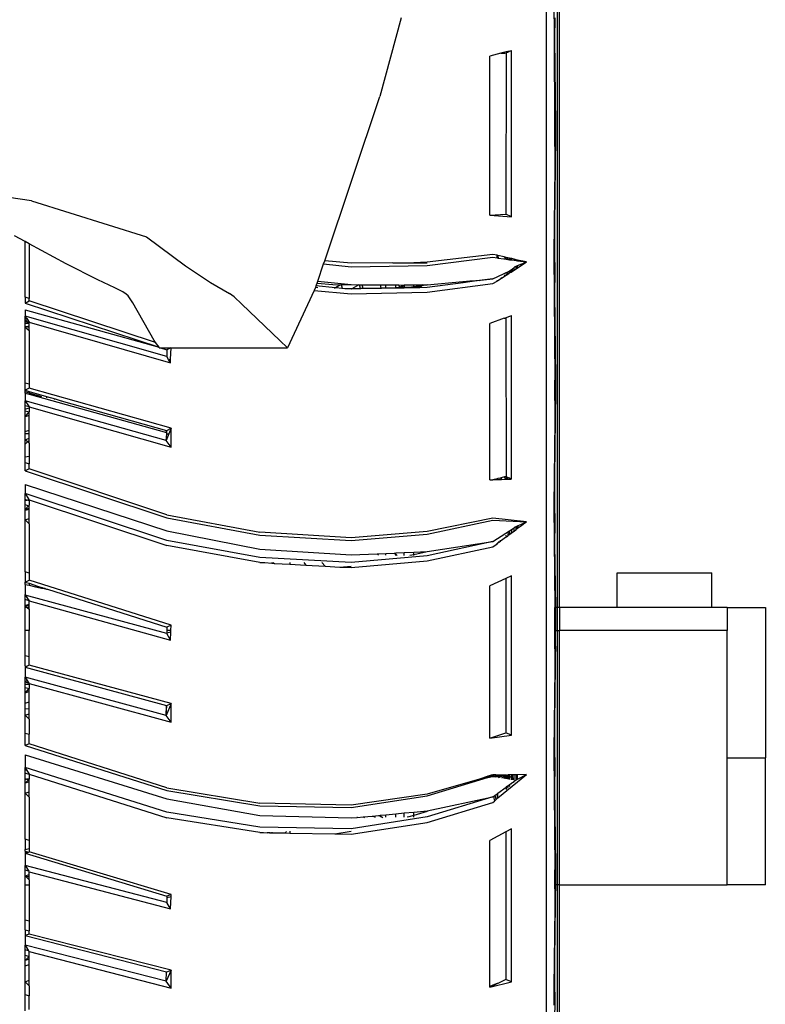
# Model space of a CAD drawing. Units: millimetres. Extents: x 695 to 9337, y -606 to 3466.
# Drawn here: x 7869 to 7956, y -418 to -303 of the extents above; entities that cross this region are included whole.
import ezdxf

# ---------------------------------------------------------------- set-up
doc = ezdxf.new("R2010")
doc.units = ezdxf.units.MM
doc.layers.add('Edges', color=7, linetype='Continuous')

# ---------------------------------------------------------------- blocks, each defined once
blk = doc.blocks.new('Innova+fr')
at = {"layer": 'Edges'}
for p, q in [((910.31, -752.42), (910.31, -582.93)), ((910.07, -752.42), (910.07, -584.41)), ((908.79, -922.85), (908.78, -592.77)), ((909.63, -681.41), (909.75, -696.34)), ((891.88, -683.78), (889.38, -692.93)), ((909.74, -683.77), (909.72, -686.18)), ((909.72, -686.18), (909.83, -696.26)), ((909.75, -696.34), (909.72, -686.18)), ((904.07, -687.76), (903.48, -687.91)), ((904.27, -687.71), (904.07, -687.76)), ((904.07, -687.76), (904.07, -687.87)), ((904.07, -687.87), (904.27, -687.78)), ((904.42, -687.67), (904.27, -687.71)), ((904.27, -687.78), (904.27, -687.71)), ((904.27, -687.78), (904.42, -687.71)), ((904.42, -687.67), (904.47, -687.65)), ((904.42, -687.67), (904.42, -687.71)), ((904.47, -687.65), (904.69, -687.6)), ((904.47, -687.65), (904.47, -687.69)), ((904.71, -706.94), (904.69, -687.6)), ((903.48, -687.91), (902.19, -688.24)), ((902.19, -693.23), (902.19, -688.24)), ((903.48, -687.91), (903.94, -687.88)), ((903.94, -687.88), (904.07, -687.87)), ((904.07, -687.87), (904.05, -706.65)), ((882.97, -712.06), (889.38, -692.93)), ((902.19, -693.49), (902.19, -693.23)), ((902.19, -706.76), (902.19, -693.49)), ((848.86, -705.08), (786.58, -696.03)), ((909.73, -698.75), (909.75, -696.34)), ((909.81, -698.65), (909.75, -696.34)), ((909.83, -696.26), (909.81, -698.65)), ((909.73, -698.75), (909.75, -701.16)), ((909.81, -698.65), (909.75, -701.16)), ((909.83, -701.06), (909.81, -698.65)), ((909.75, -701.16), (909.63, -711.23)), ((909.72, -711.06), (909.83, -701.06)), ((909.75, -701.16), (909.72, -711.06)), ((848.86, -705.08), (862.24, -709.28)), ((902.19, -706.76), (904.05, -706.65)), ((902.19, -706.76), (904.71, -706.94)), ((904.71, -706.94), (904.05, -706.65)), ((848.11, -709.84), (846.87, -709.17)), ((862.24, -709.28), (866.76, -712.66)), ((848.11, -716.31), (848.11, -709.84)), ((848.59, -710.1), (848.11, -709.84)), ((848.59, -710.1), (848.59, -716.47)), ((852.9, -712.43), (848.59, -710.1)), ((902.55, -711.32), (894.89, -712.24)), ((894.89, -712.61), (902.55, -711.66)), ((903.02, -711.43), (902.55, -711.32)), ((902.55, -711.66), (903.02, -711.73)), ((903.02, -711.73), (903.02, -711.43)), ((903.1, -711.45), (903.02, -711.43)), ((903.02, -711.73), (903.1, -711.74)), ((903.1, -711.74), (903.1, -711.45)), ((903.12, -711.45), (903.1, -711.45)), ((903.1, -711.74), (903.17, -711.75)), ((903.12, -711.45), (903.17, -711.75)), ((903.86, -711.62), (903.12, -711.45)), ((903.17, -711.75), (903.82, -711.84)), ((903.82, -711.84), (904.05, -711.81)), ((903.82, -711.84), (904.07, -711.88)), ((904.05, -711.81), (903.86, -711.62)), ((904.07, -711.67), (903.86, -711.62)), ((904.05, -711.81), (904.07, -711.67)), ((904.05, -711.81), (904.07, -711.88)), ((904.08, -711.82), (904.05, -711.81)), ((904.27, -711.72), (904.07, -711.67)), ((904.15, -711.89), (904.08, -711.82)), ((904.28, -711.91), (904.27, -711.72)), ((904.42, -711.75), (904.27, -711.72)), ((904.42, -711.75), (904.42, -711.93)), ((904.47, -711.76), (904.42, -711.75)), ((904.47, -711.76), (904.47, -711.94)), ((904.65, -711.8), (904.47, -711.76)), ((904.65, -711.96), (904.65, -711.8)), ((904.69, -711.81), (904.65, -711.8)), ((904.69, -711.81), (904.69, -711.97)), ((904.73, -711.82), (904.69, -711.81)), ((904.74, -711.97), (904.73, -711.82)), ((905, -711.88), (904.73, -711.82)), ((909.63, -711.23), (909.75, -725.95)), ((909.72, -711.06), (909.74, -713.44)), ((856.58, -714.28), (852.9, -712.43)), ((866.76, -712.66), (869.67, -714.58)), ((882.17, -714.46), (882.84, -712.44)), ((882.84, -712.44), (882.97, -712.06)), ((882.84, -712.44), (886.05, -712.76)), ((886.05, -712.36), (882.97, -712.06)), ((890.89, -712.29), (886.05, -712.36)), ((886.05, -712.76), (894.89, -712.61)), ((890.89, -712.29), (892.2, -712.3)), ((892.2, -712.3), (892.2, -712.27)), ((892.2, -712.3), (892.25, -712.3)), ((892.25, -712.3), (892.24, -712.27)), ((892.25, -712.3), (893.36, -712.31)), ((894.89, -712.24), (893.36, -712.31)), ((893.36, -712.31), (893.36, -712.26)), ((893.36, -712.31), (894.89, -712.32)), ((904.07, -711.88), (904.15, -711.89)), ((904.15, -711.89), (904.28, -711.91)), ((904.28, -711.91), (904.42, -711.93)), ((904.42, -711.93), (904.47, -711.94)), ((904.47, -711.94), (904.65, -711.96)), ((904.65, -711.96), (904.69, -711.97)), ((904.65, -713.12), (904.81, -712.99)), ((904.69, -711.97), (904.74, -711.97)), ((904.74, -711.97), (905, -712.01)), ((904.81, -712.99), (905, -712.84)), ((904.82, -713.26), (904.81, -712.99)), ((905, -712.01), (905, -711.88)), ((905.24, -711.94), (905, -711.88)), ((905, -712.01), (905.24, -712.04)), ((905, -712.84), (905.12, -712.75)), ((905, -713.15), (905, -712.84)), ((905, -713.15), (905.24, -712.99)), ((905.12, -712.75), (905.24, -712.7)), ((905.24, -712.04), (905.24, -711.94)), ((905.42, -711.98), (905.24, -711.94)), ((905.24, -712.04), (905.42, -712.07)), ((905.24, -712.7), (905.42, -712.63)), ((905.24, -712.99), (905.24, -712.7)), ((905.24, -712.99), (905.42, -712.88)), ((905.42, -712.07), (905.42, -711.98)), ((906.42, -712.21), (905.42, -711.98)), ((905.42, -712.07), (906.42, -712.21)), ((905.42, -712.63), (906.42, -712.24)), ((905.42, -712.88), (906.42, -712.24)), ((905.42, -712.88), (905.42, -712.63)), ((906.42, -712.21), (906.42, -712.24)), ((906.45, -712.22), (906.42, -712.21)), ((906.42, -712.24), (906.45, -712.22)), ((902.55, -714.17), (904.44, -713.27)), ((903.1, -714.38), (903.54, -714.09)), ((903.52, -713.98), (903.54, -714.09)), ((903.54, -714.09), (903.97, -713.81)), ((903.97, -713.81), (903.9, -713.71)), ((903.97, -713.81), (904.07, -713.75)), ((904.07, -713.56), (904.07, -713.75)), ((904.07, -713.75), (904.27, -713.62)), ((904.27, -713.62), (904.27, -713.4)), ((904.27, -713.62), (904.45, -713.5)), ((904.44, -713.27), (904.47, -713.25)), ((904.44, -713.27), (904.45, -713.5)), ((904.45, -713.5), (904.47, -713.49)), ((904.47, -713.25), (904.65, -713.12)), ((904.47, -713.25), (904.47, -713.49)), ((904.47, -713.49), (904.65, -713.38)), ((904.65, -713.38), (904.65, -713.12)), ((904.65, -713.38), (904.82, -713.26)), ((904.82, -713.26), (905, -713.15)), ((909.74, -713.44), (909.72, -715.83)), ((858.56, -715.2), (856.58, -714.28)), ((859.5, -715.69), (858.56, -715.2)), ((869.67, -714.58), (871.91, -715.86)), ((881.89, -715.18), (881.74, -715.51)), ((881.96, -714.99), (881.89, -715.18)), ((882.16, -715.21), (881.89, -715.18)), ((882.03, -714.88), (881.96, -714.99)), ((884.22, -715.2), (881.96, -714.99)), ((882.03, -714.88), (882.1, -714.66)), ((882.1, -714.66), (882.17, -714.46)), ((882.1, -714.66), (883.93, -714.84)), ((882.17, -714.46), (886.05, -714.84)), ((883.93, -714.84), (884.82, -714.85)), ((884.22, -715.2), (884.07, -715.29)), ((884.82, -714.85), (884.22, -715.2)), ((885.03, -715.28), (884.22, -715.2)), ((884.82, -714.85), (884.93, -714.85)), ((884.93, -714.85), (886.05, -714.84)), ((885.03, -715.28), (884.93, -714.85)), ((885.04, -715.33), (885.03, -715.28)), ((885.33, -715.34), (885.03, -715.28)), ((886.05, -714.84), (886.94, -714.85)), ((886.94, -714.85), (886.12, -715.33)), ((887.15, -715.3), (886.12, -715.33)), ((886.94, -714.85), (887.04, -714.85)), ((887.15, -715.3), (887.04, -714.85)), ((887.04, -714.85), (887.35, -714.85)), ((887.16, -715.35), (887.15, -715.3)), ((887.46, -715.3), (887.15, -715.3)), ((889.57, -715.3), (887.16, -715.35)), ((887.46, -715.3), (887.35, -714.85)), ((887.35, -714.85), (889.47, -714.85)), ((889.56, -715.25), (887.46, -715.3)), ((889.56, -715.25), (889.47, -714.85)), ((889.47, -714.85), (890.08, -714.86)), ((890.08, -715.24), (889.56, -715.25)), ((889.57, -715.3), (889.56, -715.25)), ((892.2, -715.24), (889.57, -715.3)), ((890.08, -715.24), (890.08, -714.86)), ((890.08, -714.86), (891.24, -714.87)), ((891.24, -715.21), (890.08, -715.24)), ((891.24, -715.21), (891.24, -714.87)), ((891.24, -714.87), (891.55, -714.87)), ((891.57, -715.21), (891.24, -715.21)), ((891.7, -715.14), (891.55, -714.87)), ((891.55, -714.87), (892.2, -714.91)), ((891.7, -715.14), (891.57, -715.21)), ((891.73, -715.2), (891.57, -715.21)), ((892.2, -714.91), (891.7, -715.14)), ((891.73, -715.2), (891.7, -715.14)), ((891.81, -715.2), (891.73, -715.2)), ((891.81, -715.2), (892.2, -714.91)), ((892.2, -715.19), (891.81, -715.2)), ((892.2, -714.91), (892.2, -714.86)), ((892.27, -714.87), (892.2, -714.91)), ((892.2, -714.91), (892.2, -715.19)), ((892.78, -715.18), (892.2, -715.19)), ((892.2, -715.24), (892.2, -715.19)), ((893.36, -715.21), (892.2, -715.24)), ((892.27, -714.87), (892.78, -714.87)), ((892.78, -714.87), (892.86, -714.87)), ((893.36, -715.1), (892.78, -715.18)), ((892.86, -714.87), (893.36, -714.87)), ((893.36, -715.1), (893.36, -714.87)), ((893.36, -714.87), (893.66, -714.87)), ((893.76, -715.05), (893.36, -715.1)), ((893.36, -715.21), (893.36, -715.1)), ((893.68, -715.21), (893.36, -715.21)), ((893.76, -715.05), (893.66, -714.87)), ((893.66, -714.87), (894.39, -714.87)), ((893.81, -715.14), (893.68, -715.21)), ((893.85, -715.2), (893.68, -715.21)), ((894.11, -715), (893.76, -715.05)), ((893.81, -715.14), (893.76, -715.05)), ((894.11, -715), (893.81, -715.14)), ((893.85, -715.2), (893.81, -715.14)), ((893.93, -715.2), (893.85, -715.2)), ((893.93, -715.2), (894.25, -714.99)), ((894.89, -715.18), (893.93, -715.2)), ((894.39, -714.87), (894.11, -715)), ((894.25, -714.99), (894.11, -715)), ((894.25, -714.99), (894.39, -714.87)), ((894.89, -714.87), (894.25, -714.99)), ((894.39, -714.87), (894.89, -714.87)), ((894.89, -714.87), (899.06, -714.49)), ((899.07, -714.63), (894.89, -715.18)), ((894.89, -715.72), (902.55, -714.73)), ((899.06, -714.49), (899.84, -714.42)), ((899.07, -714.63), (899.06, -714.49)), ((899.87, -714.53), (899.07, -714.63)), ((899.84, -714.42), (900.1, -714.4)), ((899.87, -714.53), (899.84, -714.42)), ((900.12, -714.49), (899.87, -714.53)), ((900.1, -714.4), (900.98, -714.32)), ((900.1, -714.4), (900.12, -714.49)), ((900.98, -714.38), (900.12, -714.49)), ((902.55, -714.17), (900.98, -714.38)), ((900.98, -714.38), (901.09, -714.31)), ((900.98, -714.32), (901.09, -714.31)), ((900.98, -714.38), (900.98, -714.32)), ((901.09, -714.31), (902.55, -714.17)), ((902.55, -714.73), (903.02, -714.43)), ((903.02, -714.43), (903.02, -714.37)), ((903.02, -714.43), (903.1, -714.38)), ((903.1, -714.38), (903.1, -714.31)), ((848.59, -716.47), (848.11, -716.31)), ((848.11, -716.31), (848.11, -717.01)), ((859.87, -715.94), (859.5, -715.69)), ((860.12, -716.13), (859.87, -715.94)), ((860.65, -716.98), (860.12, -716.13)), ((872.45, -716.27), (871.91, -715.86)), ((872.45, -716.27), (873.35, -717.13)), ((881.74, -715.51), (878.65, -722.19)), ((881.74, -715.51), (886.05, -715.92)), ((885.65, -715.34), (885.33, -715.34)), ((886.12, -715.33), (885.65, -715.34)), ((886.04, -715.37), (885.65, -715.34)), ((886.12, -715.33), (886.04, -715.37)), ((887.16, -715.35), (886.04, -715.37)), ((886.05, -715.92), (894.89, -715.72)), ((909.72, -715.83), (909.83, -725.78)), ((848.11, -717.01), (848.59, -716.74)), ((848.11, -717.01), (863.7, -722.14)), ((848.59, -716.74), (848.59, -716.47)), ((863.3, -721.58), (848.59, -716.74)), ((863.12, -721.34), (860.65, -716.98)), ((877.74, -721.36), (873.35, -717.13)), ((848.11, -717.78), (848.11, -718.51)), ((848.11, -717.78), (863.7, -722.14)), ((864.61, -723.23), (848.11, -718.51)), ((848.11, -718.51), (848.2, -718.63)), ((848.11, -718.59), (848.11, -718.51)), ((848.11, -718.59), (848.2, -718.63)), ((848.11, -718.7), (848.11, -718.59)), ((848.11, -718.7), (848.24, -718.7)), ((848.11, -718.79), (848.11, -718.7)), ((848.2, -718.63), (848.24, -718.7)), ((848.24, -718.7), (848.3, -718.79)), ((903.84, -718.76), (904.03, -718.73)), ((904.03, -718.73), (904.07, -718.68)), ((904.03, -718.73), (904.07, -737.21)), ((904.07, -718.68), (904.63, -718.47)), ((904.07, -718.68), (904.07, -718.71)), ((904.63, -718.47), (904.69, -718.45)), ((904.71, -737.49), (904.69, -718.45)), ((848.3, -718.79), (848.11, -718.79)), ((848.11, -718.99), (848.11, -718.79)), ((848.34, -718.98), (848.11, -718.99)), ((848.34, -718.98), (848.11, -719.06)), ((848.11, -719.06), (848.11, -718.99)), ((848.11, -719.11), (848.11, -719.06)), ((848.59, -719.25), (848.11, -719.11)), ((848.11, -719.27), (848.11, -719.11)), ((848.11, -719.27), (848.59, -719.28)), ((848.11, -719.36), (848.11, -719.27)), ((848.59, -719.36), (848.11, -719.36)), ((848.11, -719.68), (848.11, -719.36)), ((848.11, -719.68), (848.3, -719.73)), ((848.11, -719.8), (848.11, -719.68)), ((848.11, -719.8), (848.3, -719.73)), ((848.11, -719.8), (848.59, -720.2)), ((848.11, -726.3), (848.11, -719.8)), ((848.3, -718.79), (848.42, -718.95)), ((848.3, -719.73), (848.59, -719.63)), ((848.3, -719.73), (848.59, -719.82)), ((848.42, -718.95), (848.34, -718.98)), ((848.43, -718.98), (848.34, -718.98)), ((848.42, -718.95), (848.43, -718.98)), ((848.43, -718.98), (848.59, -719.21)), ((848.59, -719.21), (865.02, -723.95)), ((848.59, -719.25), (848.59, -719.21)), ((848.59, -719.28), (848.59, -719.25)), ((848.59, -719.36), (848.59, -719.28)), ((848.59, -719.63), (848.59, -719.36)), ((848.59, -719.82), (848.59, -719.63)), ((848.59, -720.2), (848.59, -719.82)), ((903.84, -718.76), (902.19, -719.36)), ((902.19, -724.21), (902.19, -719.36)), ((848.59, -720.2), (848.59, -726.44)), ((863.3, -721.58), (863.12, -721.34)), ((863.7, -722.14), (863.3, -721.58)), ((863.73, -722.19), (863.7, -722.14)), ((863.73, -722.19), (863.86, -722.19)), ((877.74, -721.36), (878.65, -722.19)), ((863.86, -722.19), (865.06, -722.19)), ((863.86, -722.19), (864.61, -722.44)), ((865.06, -722.19), (864.61, -722.44)), ((864.61, -722.44), (864.61, -723.23)), ((864.81, -723.58), (864.61, -723.23)), ((865.04, -723.53), (865.1, -722.19)), ((865.06, -722.19), (865.1, -722.19)), ((865.1, -722.19), (878.65, -722.19)), ((864.81, -723.58), (865.04, -723.53)), ((865.02, -723.95), (864.81, -723.58)), ((865.02, -723.95), (865.04, -723.53)), ((902.19, -724.53), (902.19, -724.21)), ((902.19, -737.58), (902.19, -724.53)), ((848.59, -726.44), (848.11, -726.3)), ((848.11, -727.15), (848.11, -726.3)), ((848.59, -726.44), (848.59, -726.88)), ((909.73, -728.32), (909.75, -725.95)), ((909.83, -725.78), (909.81, -728.13)), ((848.59, -726.88), (848.11, -727.15)), ((848.11, -727.15), (848.59, -727.28)), ((848.11, -727.34), (848.11, -727.15)), ((848.59, -727.48), (848.11, -727.34)), ((848.11, -727.49), (848.11, -727.34)), ((848.11, -727.49), (848.11, -728.36)), ((848.11, -727.49), (848.59, -727.59)), ((865.12, -731.54), (848.59, -726.88)), ((848.59, -727.28), (848.59, -727.48)), ((848.59, -727.28), (850.62, -727.86)), ((850.06, -727.89), (848.59, -727.48)), ((848.59, -727.48), (848.59, -727.59)), ((848.59, -727.59), (864.57, -732.08)), ((850.62, -727.86), (850.62, -728.01)), ((850.62, -727.86), (851.61, -728.14)), ((848.11, -728.36), (848.59, -729.09)), ((864.54, -733.01), (848.11, -728.36)), ((848.11, -728.95), (848.11, -728.36)), ((848.59, -729.09), (848.11, -728.95)), ((848.11, -729.36), (848.11, -728.95)), ((851.49, -728.19), (851.61, -728.14)), ((851.61, -728.14), (852.32, -728.36)), ((852.32, -728.36), (852.35, -728.35)), ((852.32, -728.36), (864.58, -731.81)), ((909.73, -728.32), (909.75, -730.7)), ((909.81, -728.13), (909.75, -730.7)), ((909.83, -730.5), (909.81, -728.13)), ((848.11, -729.36), (848.59, -729.19)), ((848.11, -729.53), (848.11, -729.36)), ((848.11, -729.53), (848.59, -729.67)), ((848.11, -730.25), (848.11, -729.53)), ((848.11, -730.25), (848.59, -729.67)), ((848.59, -730.08), (848.11, -730.25)), ((848.59, -729.09), (865.09, -733.78)), ((848.59, -729.09), (848.59, -729.19)), ((848.59, -729.19), (848.59, -729.67)), ((848.59, -730.08), (848.59, -729.67)), ((848.59, -731.8), (848.59, -730.08)), ((848.11, -731.96), (848.11, -730.25)), ((909.75, -730.7), (909.63, -740.58)), ((909.72, -740.31), (909.83, -730.5)), ((909.75, -730.7), (909.72, -740.31)), ((848.11, -731.96), (848.59, -731.8)), ((848.11, -732.22), (848.11, -731.96)), ((848.59, -732.22), (848.11, -732.22)), ((848.11, -732.9), (848.11, -732.22)), ((848.59, -732.22), (848.59, -731.8)), ((848.59, -732.73), (848.59, -732.22)), ((864.85, -732.22), (864.54, -733.01)), ((864.54, -733.01), (864.6, -732.22)), ((864.57, -732.08), (864.58, -731.81)), ((864.57, -732.08), (864.61, -732.09)), ((864.6, -732.22), (864.57, -732.08)), ((864.58, -731.81), (864.61, -731.82)), ((864.6, -732.22), (864.61, -732.09)), ((864.6, -732.22), (864.85, -732.22)), ((864.61, -731.82), (865.12, -731.54)), ((864.61, -732.09), (864.61, -731.82)), ((865.12, -731.54), (864.85, -732.22)), ((865.09, -733.78), (865.12, -731.54)), ((848.11, -732.9), (848.59, -732.73)), ((848.41, -733.16), (848.11, -732.9)), ((848.11, -733.43), (848.11, -732.9)), ((848.11, -733.43), (848.41, -733.16)), ((848.11, -734.9), (848.11, -733.43)), ((848.41, -733.16), (848.59, -733.01)), ((848.59, -733.32), (848.41, -733.16)), ((848.59, -733.01), (848.59, -732.73)), ((848.59, -733.32), (848.59, -733.01)), ((848.59, -733.32), (848.59, -734.83)), ((865.09, -733.78), (864.54, -733.01)), ((848.11, -734.9), (848.59, -734.83)), ((848.11, -735.54), (848.11, -734.9)), ((848.11, -735.54), (848.59, -735.7)), ((848.11, -736.52), (848.11, -735.54)), ((848.59, -734.83), (848.59, -735.7)), ((848.59, -736.28), (848.59, -735.7)), ((848.59, -736.28), (848.11, -736.52)), ((848.11, -736.52), (864.61, -742.01)), ((864.61, -741.63), (848.59, -736.28)), ((848.11, -738.13), (864.61, -743.52)), ((848.11, -738.13), (848.11, -739.16)), ((902.19, -737.58), (902.53, -737.57)), ((903.02, -737.45), (902.53, -737.57)), ((902.53, -737.57), (903.02, -737.55)), ((903.1, -737.43), (903.02, -737.45)), ((903.02, -737.55), (903.02, -737.45)), ((903.02, -737.55), (903.1, -737.55)), ((903.37, -737.36), (903.1, -737.43)), ((903.1, -737.55), (903.1, -737.43)), ((903.1, -737.55), (903.43, -737.53)), ((903.5, -737.33), (903.37, -737.36)), ((903.43, -737.53), (903.37, -737.36)), ((903.43, -737.53), (903.53, -737.53)), ((903.9, -737.24), (903.5, -737.33)), ((903.5, -737.33), (903.53, -737.53)), ((903.53, -737.53), (904.02, -737.51)), ((904.07, -737.21), (903.9, -737.24)), ((904.02, -737.51), (903.9, -737.24)), ((904.02, -737.51), (904.07, -737.51)), ((904.07, -737.21), (904.07, -737.51)), ((904.27, -737.3), (904.07, -737.21)), ((904.07, -737.51), (904.27, -737.5)), ((904.27, -737.5), (904.27, -737.3)), ((904.47, -737.39), (904.27, -737.3)), ((904.27, -737.5), (904.47, -737.5)), ((904.47, -737.39), (904.47, -737.5)), ((904.59, -737.44), (904.47, -737.39)), ((904.47, -737.5), (904.62, -737.49)), ((904.62, -737.49), (904.59, -737.44)), ((904.65, -737.49), (904.62, -737.49)), ((904.65, -737.49), (904.65, -737.46)), ((904.71, -737.49), (904.65, -737.49)), ((864.61, -744.62), (848.11, -739.16)), ((848.11, -739.86), (848.11, -739.16)), ((848.11, -739.16), (848.56, -739.86)), ((848.32, -739.93), (848.11, -739.86)), ((848.11, -739.99), (848.11, -739.86)), ((848.11, -739.99), (848.32, -739.93)), ((848.11, -740.45), (848.11, -739.99)), ((848.11, -740.45), (848.52, -740.59)), ((848.11, -741.04), (848.11, -740.45)), ((848.32, -739.93), (848.56, -739.86)), ((848.59, -740.02), (848.32, -739.93)), ((848.52, -740.59), (848.59, -740.52)), ((848.56, -739.86), (848.59, -739.91)), ((848.59, -739.91), (864.61, -745.21)), ((848.59, -740.02), (848.59, -739.91)), ((848.59, -740.02), (848.59, -740.52)), ((848.59, -740.61), (848.59, -740.52)), ((909.72, -740.31), (909.74, -742.63)), ((848.11, -741.04), (848.52, -740.59)), ((848.59, -740.9), (848.11, -741.04)), ((848.59, -741.02), (848.11, -741.16)), ((848.11, -741.16), (848.11, -741.04)), ((848.11, -742.23), (848.11, -741.16)), ((848.52, -740.59), (848.59, -740.61)), ((848.59, -740.9), (848.59, -740.61)), ((848.59, -741.02), (848.59, -740.9)), ((848.59, -742.09), (848.59, -741.02)), ((864.61, -741.63), (875.41, -743.67)), ((909.63, -740.58), (909.73, -752.42)), ((848.11, -742.23), (848.59, -742.09)), ((848.59, -742.68), (848.11, -742.23)), ((848.11, -748.3), (848.11, -742.23)), ((848.59, -742.68), (848.59, -742.09)), ((848.59, -742.68), (848.59, -748.45)), ((864.61, -742.01), (875.41, -744.02)), ((902.55, -742.02), (894.89, -743.6)), ((894.89, -743.91), (902.55, -742.28)), ((906.45, -742.46), (902.55, -742.02)), ((902.55, -742.28), (906.45, -742.46)), ((905.5, -742.89), (905.88, -742.72)), ((905.87, -742.88), (906.11, -742.71)), ((905.87, -742.88), (905.88, -742.72)), ((905.88, -742.72), (906.11, -742.61)), ((906.11, -742.61), (906.45, -742.46)), ((906.11, -742.71), (906.45, -742.46)), ((906.11, -742.71), (906.11, -742.61)), ((909.74, -742.63), (909.72, -744.97)), ((864.61, -743.52), (875.41, -745.65)), ((886.05, -744.31), (875.41, -743.67)), ((894.89, -743.6), (886.05, -744.31)), ((886.05, -744.65), (894.89, -743.91)), ((902.55, -744.74), (905, -743.17)), ((904.27, -743.82), (904.27, -744.08)), ((904.27, -744.08), (904.44, -743.95)), ((904.44, -743.95), (904.44, -743.67)), ((904.44, -743.95), (904.47, -743.93)), ((904.47, -743.64), (904.47, -743.93)), ((904.47, -743.93), (904.71, -743.75)), ((904.71, -743.43), (904.71, -743.75)), ((904.71, -743.75), (905, -743.53)), ((905, -743.17), (905.12, -743.06)), ((905, -743.53), (905, -743.17)), ((905, -743.53), (905.24, -743.35)), ((905.12, -743.06), (905.24, -743.01)), ((905.24, -743.01), (905.42, -742.93)), ((905.33, -743.26), (905.24, -743.01)), ((905.24, -743.35), (905.24, -743.01)), ((905.24, -743.35), (905.33, -743.26)), ((905.33, -743.26), (905.42, -743.22)), ((905.33, -743.26), (905.33, -743.29)), ((905.42, -742.93), (905.5, -742.89)), ((905.42, -743.22), (905.42, -742.93)), ((905.42, -743.22), (905.53, -743.14)), ((905.53, -743.14), (905.5, -742.89)), ((905.53, -743.14), (905.87, -742.88)), ((875.41, -746.62), (864.61, -744.62)), ((875.41, -744.02), (886.05, -744.65)), ((894.89, -745.91), (902.55, -744.74)), ((902.55, -744.74), (894.89, -746.42)), ((902.55, -745.36), (903.02, -745.01)), ((903.02, -745.01), (903.02, -744.94)), ((903.02, -745.01), (903.1, -744.95)), ((903.1, -744.95), (903.25, -744.84)), ((903.1, -744.95), (903.1, -744.87)), ((903.25, -744.84), (903.27, -744.71)), ((903.25, -744.84), (903.42, -744.71)), ((904.11, -744.2), (903.42, -744.71)), ((903.42, -744.71), (903.43, -744.58)), ((904.11, -744.2), (904.07, -744.01)), ((904.11, -744.2), (904.27, -744.08)), ((909.72, -744.97), (909.81, -752.42)), ((875.41, -747.2), (864.61, -745.21)), ((875.41, -745.65), (886.05, -746.32)), ((886.05, -746.32), (889.06, -746.18)), ((889.06, -746.18), (890.08, -746.13)), ((889.06, -746.18), (889.25, -746.35)), ((890.08, -746.13), (891.07, -746.09)), ((890.08, -746.36), (890.08, -746.13)), ((891.07, -746.09), (891.24, -746.08)), ((891.07, -746.09), (891.24, -746.24)), ((891.24, -746.08), (892.2, -746.04)), ((891.24, -746.24), (891.24, -746.08)), ((891.24, -746.38), (891.24, -746.24)), ((891.24, -746.24), (891.4, -746.38)), ((892.2, -746.04), (893.36, -745.98)), ((892.2, -746.39), (892.2, -746.04)), ((893.36, -745.98), (894.89, -745.91)), ((894.89, -745.96), (893.36, -746.29)), ((893.36, -746.29), (893.36, -745.98)), ((894.89, -747.01), (902.55, -745.36)), ((886.05, -747.21), (875.41, -746.62)), ((875.41, -747.2), (876.01, -747.2)), ((876.01, -747.2), (876.02, -747.24)), ((876.01, -747.2), (876.81, -747.28)), ((876.81, -747.21), (876.81, -747.28)), ((876.81, -747.28), (877.15, -747.3)), ((876.93, -747.2), (877.15, -747.3)), ((877.15, -747.3), (878.93, -747.4)), ((878.93, -747.21), (878.93, -747.4)), ((878.93, -747.4), (880.79, -747.5)), ((880.53, -747.21), (880.79, -747.5)), ((882.64, -747.21), (883.01, -747.63)), ((894.89, -746.42), (886.05, -747.21)), ((886.05, -747.79), (894.89, -747.01)), ((893.36, -746.29), (892.89, -746.4)), ((893.36, -746.4), (893.36, -746.29)), ((848.59, -748.45), (848.11, -748.3)), ((848.11, -748.3), (848.11, -749.48)), ((848.59, -748.45), (848.59, -749.25)), ((880.79, -747.5), (883.01, -747.63)), ((883.01, -747.63), (884.75, -747.72)), ((884.75, -747.72), (886.05, -747.61)), ((884.75, -747.72), (886.05, -747.79)), ((916.99, -752.42), (916.99, -748.38)), ((916.99, -748.38), (928.01, -748.38)), ((928.01, -752.42), (928.01, -748.38)), ((848.11, -749.48), (848.59, -749.25)), ((848.11, -749.48), (848.23, -749.51)), ((848.11, -749.55), (848.11, -749.48)), ((848.11, -749.55), (848.23, -749.51)), ((848.11, -749.74), (848.11, -749.55)), ((848.23, -749.51), (848.59, -749.62)), ((865.1, -754.48), (848.59, -749.25)), ((848.59, -749.62), (848.59, -749.85)), ((848.59, -749.62), (849.56, -749.94)), ((904.05, -749.06), (902.19, -749.92)), ((904.69, -748.76), (904.05, -749.06)), ((904.05, -749.06), (904.05, -767.01)), ((904.71, -767.29), (904.69, -748.76)), ((848.11, -749.74), (848.11, -750.94)), ((848.11, -749.74), (848.59, -749.85)), ((848.59, -749.85), (849.31, -750.01)), ((849.31, -750.01), (849.56, -749.94)), ((849.31, -750.01), (850.02, -750.17)), ((849.56, -749.94), (850.16, -750.13)), ((850.16, -750.13), (850.02, -750.17)), ((850.02, -750.17), (850.33, -750.24)), ((850.16, -750.13), (850.43, -750.21)), ((850.43, -750.21), (850.33, -750.24)), ((850.33, -750.24), (850.6, -750.3)), ((850.43, -750.21), (850.6, -750.3)), ((850.6, -750.3), (850.6, -750.27)), ((850.6, -750.3), (850.72, -750.3)), ((850.72, -750.3), (850.72, -750.33)), ((850.72, -750.3), (864.61, -754.71)), ((902.19, -754.59), (902.19, -749.92)), ((848.14, -750.98), (848.11, -750.94)), ((848.14, -750.98), (848.11, -750.99)), ((848.11, -751.52), (848.14, -750.98)), ((848.57, -751.65), (848.11, -751.52)), ((848.11, -752.12), (848.11, -751.52)), ((864.61, -755.48), (848.14, -750.98)), ((848.14, -750.98), (848.57, -751.65)), ((848.57, -751.65), (848.59, -751.67)), ((848.59, -751.67), (865.02, -756.22)), ((848.59, -752.04), (848.59, -751.67)), ((848.11, -752.12), (848.24, -752.16)), ((848.11, -752.2), (848.11, -752.12)), ((848.11, -752.2), (848.24, -752.16)), ((848.11, -752.2), (848.35, -752.42)), ((848.11, -752.42), (848.11, -752.2)), ((848.35, -752.42), (848.11, -752.42)), ((848.11, -755.11), (848.11, -752.42)), ((848.24, -752.16), (848.59, -752.04)), ((848.24, -752.16), (848.59, -752.25)), ((848.59, -752.42), (848.35, -752.42)), ((848.35, -752.42), (848.59, -752.64)), ((848.59, -752.25), (848.59, -752.04)), ((848.59, -752.42), (848.59, -752.25)), ((848.59, -752.64), (848.59, -752.42)), ((848.59, -752.64), (848.59, -755.11)), ((909.75, -754.94), (909.73, -752.42)), ((909.81, -752.42), (909.73, -752.42)), ((910.07, -752.42), (909.81, -752.42)), ((909.81, -752.42), (909.83, -754.67)), ((910.31, -752.42), (910.07, -752.42)), ((910.07, -755.11), (910.07, -752.42)), ((916.99, -752.42), (910.31, -752.42)), ((910.31, -752.42), (910.31, -755.11)), ((928.01, -752.42), (916.99, -752.42)), ((929.81, -752.42), (928.01, -752.42)), ((929.81, -752.42), (934.24, -752.42)), ((929.81, -752.42), (929.81, -755.11)), ((934.24, -752.42), (934.24, -769.92)), ((848.59, -755.11), (848.11, -755.11)), ((848.11, -758.06), (848.11, -755.11)), ((848.59, -758.19), (848.59, -755.11)), ((865.1, -754.48), (864.61, -754.71)), ((864.61, -754.71), (864.61, -755.11)), ((864.89, -755.11), (864.61, -755.11)), ((864.61, -755.11), (864.61, -755.38)), ((864.61, -755.38), (865.06, -755.27)), ((864.61, -755.38), (864.61, -755.48)), ((865.07, -755.11), (864.89, -755.11)), ((865.02, -756.22), (865.06, -755.27)), ((865.06, -755.27), (865.07, -755.11)), ((865.07, -755.11), (865.1, -754.48)), ((902.19, -754.96), (902.19, -754.59)), ((902.19, -767.65), (902.19, -754.96)), ((909.73, -757.24), (909.75, -755.11)), ((909.75, -755.11), (909.75, -754.94)), ((909.75, -755.11), (909.83, -755.11)), ((909.81, -756.95), (909.83, -755.11)), ((909.83, -754.67), (909.83, -755.11)), ((909.83, -755.11), (910.07, -755.11)), ((910.07, -755.11), (910.31, -755.11)), ((910.07, -784.73), (910.07, -755.11)), ((929.81, -755.11), (910.31, -755.11)), ((910.31, -784.73), (910.31, -755.11)), ((929.81, -769.92), (929.81, -755.11)), ((865.02, -756.22), (864.61, -755.48)), ((909.73, -757.24), (909.75, -759.55)), ((909.81, -756.95), (909.75, -759.55)), ((909.83, -759.26), (909.81, -756.95)), ((848.59, -758.19), (848.11, -758.06)), ((848.11, -759.22), (848.11, -758.06)), ((848.59, -759.16), (848.59, -758.19)), ((848.11, -759.22), (848.34, -759.28)), ((848.11, -759.22), (848.11, -759.38)), ((848.34, -759.28), (848.11, -759.38)), ((848.11, -759.38), (864.57, -763.84)), ((848.11, -759.38), (848.11, -760.55)), ((848.59, -759.16), (848.34, -759.28)), ((865.12, -763.62), (848.59, -759.16)), ((909.75, -759.55), (909.63, -769.15)), ((909.72, -768.76), (909.83, -759.26)), ((909.75, -759.55), (909.72, -768.76)), ((864.54, -765.01), (848.11, -760.55)), ((848.11, -760.55), (848.37, -760.95)), ((848.11, -761.04), (848.11, -760.55)), ((848.11, -761.04), (848.37, -760.95)), ((848.11, -761.12), (848.11, -761.04)), ((848.56, -761.25), (848.11, -761.12)), ((848.11, -761.35), (848.11, -761.12)), ((848.37, -760.95), (848.56, -761.25)), ((848.11, -761.35), (848.59, -761.38)), ((848.11, -761.74), (848.11, -761.35)), ((848.11, -761.74), (848.59, -761.87)), ((848.11, -762.4), (848.11, -761.74)), ((848.11, -762.4), (848.59, -761.87)), ((848.59, -762.23), (848.11, -762.4)), ((848.56, -761.25), (848.59, -761.29)), ((848.59, -761.29), (865.09, -765.8)), ((848.59, -761.29), (848.59, -761.38)), ((848.59, -761.38), (848.59, -761.87)), ((848.59, -762.23), (848.59, -761.87)), ((848.59, -763.41), (848.59, -762.23)), ((848.11, -763.57), (848.11, -762.4)), ((848.11, -763.57), (848.59, -763.41)), ((848.59, -764.19), (848.59, -763.41)), ((848.11, -764.23), (848.11, -763.57)), ((848.11, -764.23), (848.59, -764.19)), ((848.11, -764.97), (848.11, -764.23)), ((848.59, -764.81), (848.59, -764.19)), ((865.12, -763.62), (864.54, -765.01)), ((864.54, -765.01), (864.57, -763.84)), ((864.54, -765.01), (864.61, -763.85)), ((864.57, -763.84), (864.61, -763.85)), ((864.61, -763.85), (865.12, -763.62)), ((865.09, -765.8), (865.12, -763.62)), ((848.11, -764.97), (848.59, -764.81)), ((848.59, -765.43), (848.11, -764.97)), ((848.11, -767.05), (848.11, -764.97)), ((848.59, -765.43), (848.59, -764.81)), ((848.59, -765.43), (848.59, -767.2)), ((865.09, -765.8), (864.54, -765.01)), ((848.11, -767.05), (848.59, -767.2)), ((848.11, -768.5), (848.11, -767.05)), ((848.59, -768.31), (848.59, -767.2)), ((902.19, -767.65), (904.05, -767.01)), ((902.19, -767.65), (904.71, -767.29)), ((904.71, -767.29), (904.05, -767.01)), ((848.59, -768.31), (848.11, -768.5)), ((848.11, -768.5), (864.61, -773.75)), ((864.61, -773.43), (848.59, -768.31)), ((909.63, -769.15), (909.75, -782.98)), ((909.72, -768.76), (909.74, -771)), ((848.11, -769.57), (864.61, -774.72)), ((848.11, -769.57), (848.11, -771.06)), ((929.81, -784.73), (929.81, -769.92)), ((929.81, -769.92), (934.24, -769.92)), ((934.24, -784.73), (934.24, -769.92)), ((864.61, -776.28), (848.11, -771.06)), ((848.11, -771.06), (848.27, -771.32)), ((848.11, -771.37), (848.11, -771.06)), ((848.11, -771.37), (848.27, -771.32)), ((848.11, -771.73), (848.11, -771.37)), ((848.27, -771.32), (848.59, -771.84)), ((909.74, -771), (909.72, -773.27)), ((848.59, -771.88), (848.11, -771.73)), ((848.11, -772.35), (848.11, -771.73)), ((848.11, -772.35), (848.37, -772.43)), ((848.11, -772.51), (848.11, -772.35)), ((848.37, -772.43), (848.11, -772.51)), ((848.11, -772.89), (848.52, -772.48)), ((848.11, -772.89), (848.11, -772.51)), ((848.59, -772.37), (848.37, -772.43)), ((848.37, -772.43), (848.52, -772.48)), ((848.52, -772.48), (848.59, -772.42)), ((848.52, -772.48), (848.59, -772.5)), ((848.59, -771.84), (864.61, -776.91)), ((848.59, -771.88), (848.59, -771.84)), ((848.59, -771.88), (848.59, -772.37)), ((848.59, -772.37), (848.59, -772.42)), ((848.59, -772.5), (848.59, -772.42)), ((848.59, -772.75), (848.59, -772.5)), ((894.89, -774.38), (901.9, -772.23)), ((900.99, -772.42), (894.89, -774.15)), ((901.89, -772.11), (900.99, -772.42)), ((900.99, -772.42), (901.9, -772.23)), ((901.95, -772.09), (901.89, -772.11)), ((901.9, -772.23), (901.89, -772.11)), ((901.9, -772.23), (901.95, -772.22)), ((902.09, -772.05), (901.95, -772.09)), ((901.95, -772.09), (901.95, -772.22)), ((901.95, -772.22), (902.09, -772.19)), ((902.16, -772.03), (902.09, -772.05)), ((902.09, -772.19), (902.09, -772.05)), ((902.09, -772.19), (902.16, -772.18)), ((902.13, -772.04), (902.16, -772.11)), ((902.22, -772.01), (902.16, -772.03)), ((902.2, -772.02), (902.16, -772.03)), ((902.16, -772.03), (902.16, -772.11)), ((902.16, -772.11), (902.16, -772.18)), ((902.16, -772.11), (902.19, -772.17)), ((902.16, -772.18), (902.22, -772.16)), ((902.2, -772.02), (902.3, -772.06)), ((902.3, -771.99), (902.22, -772.01)), ((902.22, -772.16), (902.22, -772.01)), ((902.22, -772.16), (902.3, -772.15)), ((902.3, -771.99), (902.36, -771.97)), ((902.3, -771.99), (902.3, -772.06)), ((902.3, -772.06), (902.3, -772.15)), ((902.3, -772.06), (902.36, -772.09)), ((902.3, -772.15), (902.37, -772.13)), ((902.54, -771.92), (902.36, -771.97)), ((902.36, -772.09), (902.36, -771.97)), ((902.36, -771.97), (902.54, -771.98)), ((902.37, -772.13), (902.36, -772.09)), ((902.37, -772.13), (902.54, -772.1)), ((902.54, -771.92), (902.57, -771.98)), ((902.57, -771.92), (902.54, -771.92)), ((902.57, -771.98), (902.54, -772.1)), ((902.54, -771.98), (902.57, -771.98)), ((902.54, -772.1), (902.57, -772.1)), ((902.57, -771.92), (902.61, -771.98)), ((902.61, -771.92), (902.57, -771.92)), ((902.61, -771.98), (902.57, -772.1)), ((902.57, -771.98), (902.61, -771.98)), ((902.57, -772.1), (902.61, -772.11)), ((902.61, -771.98), (902.61, -771.92)), ((902.67, -771.92), (902.61, -771.92)), ((902.61, -771.98), (902.67, -771.97)), ((902.61, -772.11), (902.61, -771.98)), ((902.61, -772.11), (902.66, -772.12)), ((902.66, -772.12), (902.67, -771.97)), ((902.66, -772.12), (902.7, -772.12)), ((902.67, -771.97), (902.67, -771.92)), ((902.71, -771.92), (902.67, -771.97)), ((902.71, -771.92), (902.67, -771.92)), ((902.67, -771.97), (902.7, -772.09)), ((902.7, -772.09), (902.7, -772.12)), ((902.7, -772.12), (902.89, -772.16)), ((902.89, -771.92), (902.71, -771.92)), ((903.02, -771.96), (902.89, -771.92)), ((902.89, -772.16), (902.89, -771.92)), ((902.89, -772.16), (903.1, -772.11)), ((903.02, -771.92), (903.02, -771.96)), ((903.13, -771.95), (903.02, -771.96)), ((903.02, -772.18), (903.02, -771.96)), ((903.1, -774.6), (906.45, -771.89)), ((903.1, -771.92), (903.13, -771.95)), ((903.13, -771.95), (903.1, -772.07)), ((903.1, -772.07), (903.1, -772.11)), ((903.1, -772.11), (903.13, -772.07)), ((903.1, -772.11), (903.1, -772.19)), ((903.13, -772.2), (903.1, -772.11)), ((903.13, -771.95), (903.13, -771.91)), ((903.31, -771.94), (903.13, -771.95)), ((903.13, -772.07), (903.31, -772.06)), ((903.21, -772.22), (903.31, -772.18)), ((903.31, -771.94), (903.31, -771.91)), ((903.31, -772.06), (903.31, -771.94)), ((903.98, -771.94), (903.31, -771.94)), ((903.31, -772.18), (903.7, -772.04)), ((903.31, -772.06), (903.7, -772.04)), ((903.31, -772.18), (903.31, -772.06)), ((903.31, -772.23), (903.31, -772.18)), ((903.57, -772.28), (903.99, -772.06)), ((903.7, -772.04), (903.98, -771.94)), ((903.7, -772.04), (903.99, -772.06)), ((903.81, -772.33), (904.01, -772.16)), ((904.02, -772.29), (903.81, -772.33)), ((903.98, -771.94), (903.97, -771.91)), ((903.98, -771.94), (904, -771.91)), ((903.99, -772.06), (903.98, -771.94)), ((903.99, -772.06), (904.07, -772.03)), ((904.01, -772.16), (903.99, -772.06)), ((904, -771.91), (904.07, -771.91)), ((904.01, -772.16), (904.07, -772.11)), ((904.02, -772.29), (904.01, -772.16)), ((904.07, -772.28), (904.02, -772.29)), ((904.03, -772.36), (904.02, -772.29)), ((904.07, -771.91), (904.2, -771.96)), ((904.07, -771.91), (904.07, -772.03)), ((904.07, -772.03), (904.18, -772.01)), ((904.07, -772.11), (904.18, -772.01)), ((904.07, -772.03), (904.07, -772.11)), ((904.07, -772.11), (904.07, -772.28)), ((904.2, -772.26), (904.07, -772.28)), ((904.07, -772.28), (904.07, -772.37)), ((904.18, -772.01), (904.2, -771.96)), ((904.18, -772.01), (904.22, -771.98)), ((904.2, -772.26), (904.18, -772.01)), ((904.2, -771.96), (904.2, -771.91)), ((904.2, -771.96), (904.27, -771.93)), ((904.2, -771.96), (904.22, -771.98)), ((904.27, -772.25), (904.2, -772.26)), ((904.21, -772.4), (904.2, -772.26)), ((904.22, -771.98), (904.27, -771.93)), ((904.22, -771.98), (904.27, -772)), ((904.27, -771.91), (904.27, -771.93)), ((904.27, -771.93), (904.3, -771.91)), ((904.27, -771.93), (904.27, -772)), ((904.27, -772), (904.27, -772.11)), ((904.27, -772), (904.34, -772.03)), ((904.27, -772.11), (904.27, -772.25)), ((904.33, -772.24), (904.27, -772.25)), ((904.27, -772.25), (904.28, -772.41)), ((904.34, -771.91), (904.3, -771.91)), ((904.33, -772.24), (904.34, -772.03)), ((904.41, -772.22), (904.33, -772.24)), ((904.33, -772.42), (904.33, -772.24)), ((904.34, -772.03), (904.34, -771.91)), ((904.41, -771.91), (904.34, -771.91)), ((904.34, -772.03), (904.41, -772.06)), ((904.48, -771.91), (904.41, -771.91)), ((904.41, -771.91), (904.41, -772.06)), ((904.41, -772.06), (904.41, -772.22)), ((904.41, -772.06), (904.48, -772.09)), ((904.48, -772.21), (904.41, -772.22)), ((904.41, -772.22), (904.42, -772.43)), ((904.69, -771.9), (904.48, -771.91)), ((904.48, -772.09), (904.48, -771.91)), ((904.48, -772.21), (904.48, -772.09)), ((904.48, -772.09), (904.69, -772.18)), ((904.69, -772.18), (904.48, -772.21)), ((904.48, -772.45), (904.48, -772.21)), ((904.69, -771.9), (904.72, -771.98)), ((904.72, -771.9), (904.69, -771.9)), ((904.72, -771.98), (904.69, -772.18)), ((904.71, -772.49), (904.69, -772.18)), ((904.72, -771.98), (904.72, -771.9)), ((904.79, -771.9), (904.72, -771.9)), ((904.76, -772.5), (904.78, -771.98)), ((904.78, -771.98), (904.79, -771.9)), ((904.82, -771.9), (904.78, -771.98)), ((904.78, -771.98), (904.81, -772.51)), ((904.82, -771.9), (904.79, -771.9)), ((905, -771.9), (904.82, -771.9)), ((905.24, -771.9), (905, -771.9)), ((905, -772.54), (905, -771.9)), ((905, -772.68), (905.12, -772.56)), ((905.12, -772.56), (905.24, -772.5)), ((905.42, -771.9), (905.24, -771.9)), ((905.24, -772.5), (905.24, -771.9)), ((905.24, -772.5), (905.42, -772.41)), ((905.42, -772.41), (906.45, -771.89)), ((906.45, -771.89), (905.42, -771.9)), ((905.42, -772.41), (905.42, -771.9)), ((848.59, -772.75), (848.11, -772.89)), ((848.11, -774.04), (848.11, -772.89)), ((848.59, -773.9), (848.59, -772.75)), ((864.61, -773.43), (875.41, -775.21)), ((864.61, -773.75), (875.41, -775.51)), ((903.1, -774.07), (904.07, -773.35)), ((904.07, -773.35), (904.14, -773.29)), ((904.07, -773.35), (904.07, -773.63)), ((904.14, -773.29), (904.22, -773.23)), ((904.17, -773.52), (904.14, -773.29)), ((904.22, -773.23), (904.29, -773.18)), ((904.22, -773.47), (904.22, -773.23)), ((904.29, -773.18), (904.32, -773.16)), ((904.29, -773.18), (904.29, -773.4)), ((904.31, -773.38), (904.32, -773.16)), ((904.32, -773.16), (904.43, -773.08)), ((904.43, -773.08), (904.47, -773.05)), ((904.43, -773.08), (904.47, -773.22)), ((904.47, -773.22), (904.43, -773.26)), ((904.47, -773.05), (904.49, -773.03)), ((904.47, -773.22), (904.47, -773.05)), ((904.49, -773.03), (904.7, -772.87)), ((904.5, -773.19), (904.49, -773.03)), ((904.7, -772.87), (904.75, -772.84)), ((904.7, -772.99), (904.7, -772.87)), ((904.75, -772.84), (904.81, -772.8)), ((904.75, -772.94), (904.75, -772.84)), ((904.81, -772.8), (904.8, -772.88)), ((904.81, -772.8), (905, -772.68)), ((905, -772.68), (905, -772.65)), ((909.72, -773.27), (909.83, -782.63)), ((848.11, -774.04), (848.59, -773.9)), ((848.59, -774.52), (848.11, -774.04)), ((848.11, -779.42), (848.11, -774.04)), ((848.59, -774.52), (848.59, -773.9)), ((848.59, -774.52), (848.59, -779.56)), ((864.61, -774.72), (875.41, -776.66)), ((894.89, -774.15), (886.05, -775.44)), ((886.05, -775.71), (894.89, -774.38)), ((894.89, -776.11), (902.55, -774.47)), ((902.55, -774.47), (894.89, -776.81)), ((902.55, -774.47), (902.6, -774.44)), ((902.6, -774.44), (902.8, -774.29)), ((902.6, -774.44), (902.71, -774.99)), ((902.71, -774.99), (902.91, -774.78)), ((902.8, -774.29), (903.02, -774.12)), ((902.91, -774.78), (902.8, -774.29)), ((902.91, -774.78), (903.02, -774.68)), ((903.02, -774.12), (903.1, -774.07)), ((903.02, -774.12), (903.02, -774.68)), ((903.02, -774.68), (903.1, -774.6)), ((903.1, -774.6), (903.1, -774.07)), ((886.05, -775.44), (875.41, -775.21)), ((875.41, -775.51), (886.05, -775.71)), ((894.89, -777.45), (902.55, -775.15)), ((902.55, -775.15), (902.71, -774.99)), ((875.41, -778.02), (864.61, -776.28)), ((875.41, -778.64), (864.61, -776.91)), ((875.41, -776.66), (886.05, -776.94)), ((894.89, -776.81), (886.05, -778.19)), ((886.05, -776.94), (886.72, -776.88)), ((886.77, -776.9), (886.72, -776.88)), ((886.77, -776.9), (887.43, -776.81)), ((887.47, -776.89), (887.43, -776.81)), ((887.43, -776.81), (887.46, -776.81)), ((887.46, -776.81), (888.52, -776.71)), ((887.46, -776.81), (887.61, -776.89)), ((888.52, -776.71), (889.25, -776.64)), ((888.88, -776.9), (888.52, -776.71)), ((889.25, -776.64), (889.43, -776.62)), ((889.25, -776.64), (889.53, -776.78)), ((889.43, -776.62), (890.08, -776.56)), ((889.53, -776.78), (889.43, -776.62)), ((889.53, -776.78), (889.72, -776.89)), ((889.59, -776.89), (889.53, -776.78)), ((890.08, -776.56), (891.24, -776.45)), ((890.08, -776.85), (890.08, -776.56)), ((891.24, -776.45), (892.2, -776.36)), ((891.24, -776.84), (891.24, -776.45)), ((892.2, -776.36), (893.36, -776.25)), ((892.2, -776.85), (892.2, -776.36)), ((892.78, -776.81), (892.56, -776.85)), ((893.36, -776.64), (892.78, -776.81)), ((893.36, -776.25), (894.89, -776.11)), ((894.89, -776.17), (893.36, -776.64)), ((893.36, -776.64), (893.36, -776.25)), ((893.36, -776.84), (893.36, -776.64)), ((886.05, -778.19), (875.41, -778.02)), ((886.05, -778.81), (894.89, -777.45)), ((904.69, -778.19), (904.05, -778.55)), ((904.71, -796.01), (904.69, -778.19)), ((848.59, -779.56), (848.11, -779.42)), ((848.11, -779.42), (848.11, -780.62)), ((875.41, -778.64), (875.81, -778.64)), ((875.81, -778.64), (875.83, -778.62)), ((875.81, -778.64), (875.83, -778.64)), ((875.83, -778.64), (875.86, -778.62)), ((875.83, -778.64), (876.31, -778.65)), ((876.31, -778.65), (876.35, -778.6)), ((876.55, -778.65), (876.31, -778.65)), ((876.56, -778.59), (876.55, -778.65)), ((876.55, -778.65), (876.81, -778.66)), ((876.81, -778.58), (876.81, -778.66)), ((876.81, -778.66), (878.39, -778.68)), ((878.39, -778.68), (878.54, -778.5)), ((878.39, -778.68), (878.93, -778.69)), ((878.93, -778.49), (878.93, -778.69)), ((878.93, -778.69), (884.14, -778.78)), ((884.14, -778.78), (886.05, -778.48)), ((884.14, -778.78), (886.05, -778.81)), ((904.05, -778.55), (902.19, -779.58)), ((904.05, -778.55), (904.05, -795.74)), ((848.11, -780.62), (848.59, -780.49)), ((848.11, -780.81), (848.11, -780.62)), ((848.59, -779.56), (848.59, -780.49)), ((848.59, -780.49), (848.59, -780.89)), ((902.19, -784.02), (902.19, -779.58)), ((848.11, -780.81), (848.51, -780.92)), ((848.11, -780.81), (848.11, -781.05)), ((848.11, -781.05), (848.51, -780.92)), ((848.11, -781.05), (864.61, -786.04)), ((848.11, -781.05), (848.11, -782.47)), ((848.51, -780.92), (848.59, -780.89)), ((865.1, -785.86), (848.59, -780.89)), ((864.61, -786.78), (848.11, -782.47)), ((848.11, -782.47), (848.53, -783.13)), ((848.11, -783.02), (848.11, -782.47)), ((909.83, -782.63), (909.81, -784.73)), ((848.53, -783.13), (848.11, -783.02)), ((848.11, -783.65), (848.11, -783.02)), ((848.11, -783.65), (848.17, -783.67)), ((848.11, -783.69), (848.11, -783.65)), ((848.11, -783.69), (848.17, -783.67)), ((848.11, -783.69), (848.59, -784.16)), ((848.11, -784.73), (848.11, -783.69)), ((848.17, -783.67), (848.59, -783.53)), ((848.17, -783.67), (848.59, -783.78)), ((848.53, -783.13), (848.59, -783.22)), ((848.59, -783.22), (865.02, -787.53)), ((848.59, -783.53), (848.59, -783.22)), ((848.59, -783.78), (848.59, -783.53)), ((848.59, -784.16), (848.59, -783.78)), ((902.19, -784.45), (902.19, -784.02)), ((909.74, -784.73), (909.75, -782.98)), ((848.11, -784.73), (848.59, -784.73)), ((848.11, -788.84), (848.11, -784.73)), ((848.59, -784.16), (848.59, -784.73)), ((848.59, -784.73), (848.59, -788.96)), ((902.19, -796.57), (902.19, -784.45)), ((909.73, -785.19), (909.74, -784.73)), ((909.73, -785.19), (909.75, -787.41)), ((909.81, -784.73), (909.74, -784.73)), ((909.81, -784.81), (909.75, -787.41)), ((910.07, -784.73), (909.81, -784.73)), ((909.81, -784.73), (909.81, -784.81)), ((909.83, -787.04), (909.81, -784.81)), ((910.31, -784.73), (910.07, -784.73)), ((910.07, -842.17), (910.07, -784.73)), ((910.31, -784.73), (929.81, -784.73)), ((910.31, -845.54), (910.31, -784.73)), ((934.24, -784.73), (929.81, -784.73)), ((865.1, -785.86), (864.61, -786.04)), ((864.61, -786.04), (864.61, -786.19)), ((864.61, -786.19), (865.09, -786.07)), ((864.61, -786.19), (864.61, -786.78)), ((865.02, -787.53), (865.09, -786.07)), ((865.09, -786.07), (865.1, -785.86)), ((865.02, -787.53), (864.61, -786.78)), ((909.75, -787.41), (909.63, -796.62)), ((909.72, -796.12), (909.83, -787.04)), ((909.75, -787.41), (909.72, -796.12)), ((848.59, -788.96), (848.11, -788.84)), ((848.11, -789.95), (848.11, -788.84)), ((848.59, -788.96), (848.59, -790.07)), ((848.11, -789.95), (848.59, -790.07)), ((848.11, -789.95), (848.11, -790.61)), ((848.59, -790.45), (848.11, -790.61)), ((848.11, -790.61), (864.58, -794.84)), ((848.11, -790.61), (848.11, -791.74)), ((848.59, -790.45), (848.59, -790.07)), ((865.12, -794.66), (848.59, -790.45)), ((864.54, -795.95), (848.11, -791.74)), ((848.11, -791.74), (848.52, -792.39)), ((848.11, -792.29), (848.11, -791.74)), ((848.52, -792.39), (848.11, -792.29)), ((848.11, -792.92), (848.11, -792.29)), ((848.11, -792.92), (848.59, -793.05)), ((848.11, -793.52), (848.11, -792.92)), ((848.11, -793.52), (848.59, -793.07)), ((848.52, -792.39), (848.59, -792.5)), ((848.59, -792.5), (865.09, -796.75)), ((848.59, -793.05), (848.59, -792.5)), ((848.59, -793.05), (848.59, -793.07)), ((848.59, -793.36), (848.59, -793.07)), ((848.59, -793.36), (848.11, -793.52)), ((848.11, -794.15), (848.11, -793.52)), ((848.11, -794.15), (848.59, -793.99)), ((848.11, -796), (848.11, -794.15)), ((848.59, -793.99), (848.59, -793.36)), ((848.59, -795.84), (848.59, -793.99)), ((865.12, -794.66), (864.54, -795.95)), ((864.54, -795.95), (864.58, -794.84)), ((864.58, -794.84), (864.61, -794.85)), ((864.61, -794.85), (865.12, -794.66)), ((865.09, -796.75), (865.12, -794.66)), ((848.11, -796), (848.59, -795.84)), ((848.59, -796.48), (848.11, -796)), ((848.11, -797.48), (848.11, -796)), ((848.59, -796.48), (848.59, -795.84)), ((848.59, -796.48), (848.59, -797.63)), ((865.09, -796.75), (864.54, -795.95)), ((902.19, -796.64), (904.71, -796.01)), ((902.54, -796.41), (902.19, -796.57)), ((902.19, -796.64), (902.54, -796.47)), ((902.19, -796.64), (902.19, -796.57)), ((903.03, -796.23), (902.54, -796.41)), ((902.54, -796.47), (903.03, -796.23)), ((902.54, -796.41), (902.54, -796.47)), ((903.03, -796.23), (903.03, -796.19)), ((903.1, -796.2), (903.03, -796.23)), ((904.05, -795.74), (903.1, -796.2)), ((903.1, -796.2), (903.1, -796.17)), ((904.71, -796.01), (904.05, -795.74)), ((909.63, -796.62), (909.65, -798.75)), ((909.72, -796.12), (909.74, -798.26)), ((848.11, -797.48), (848.59, -797.63)), ((848.11, -799.39), (848.11, -797.48)), ((848.59, -799.25), (848.59, -797.63)), ((909.74, -798.26), (909.72, -800.42))]:
    blk.add_line(p, q, dxfattribs=at)

msp = doc.modelspace()

# ---------------------------------------------------------------- block references
msp.add_blockref('Innova+fr', (7021.96, 380.9))

doc.saveas('drawing.dxf')
